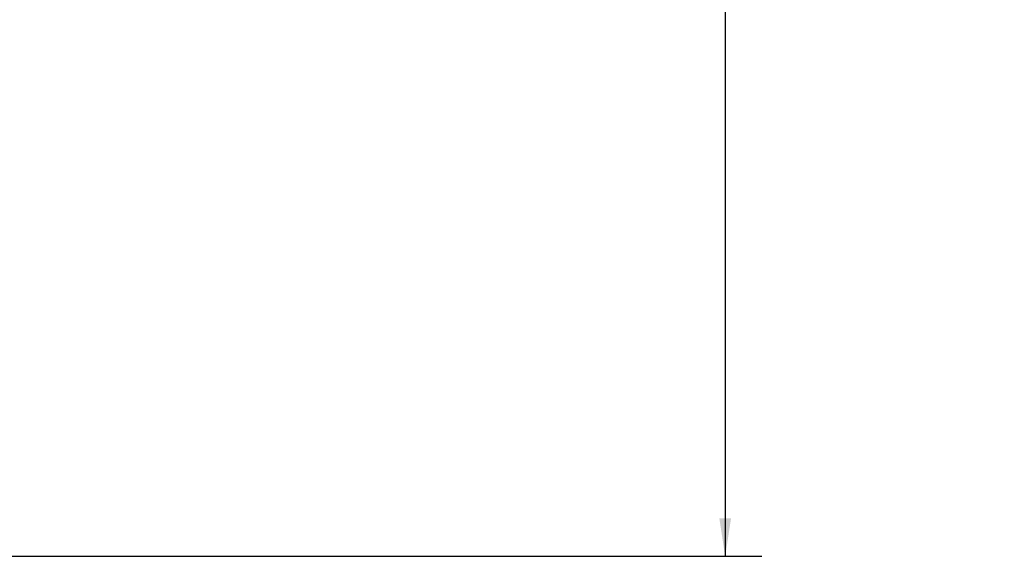
# Model space of a CAD drawing. Extents: x 337 to 3222, y 102 to 2387.
# Drawn here: x 635 to 720, y 808 to 854 of the extents above; entities that cross this region are included whole.
import ezdxf

# ---------------------------------------------------------------- set-up
doc = ezdxf.new("R2010")
doc.units = 0
doc.layers.add('DIMENSIONS', color=7, linetype='CONTINUOUS')
doc.styles.add('SLDTEXTSTYLE0', font='TXT', dxfattribs={"width": 0.75})
doc.dimstyles.new('SLDDIMSTYLE0', dxfattribs={"dimtxt": 15, "dimasz": 3.302, "dimexe": 0, "dimexo": 0.0625, "dimgap": 3.75, "dimtad": 1, "dimdec": 0, "dimrnd": 1e-09, "dimzin": 12, "dimtxsty": 'SLDTEXTSTYLE0', "dimsah": 1, "dimcen": 0.09, "dimazin": 3, "dimtfac": 1, "dimtdec": 0, "dimtofl": 0, "dimtmove": 0, "dimatfit": 3, "dimtolj": 1, "dimtzin": 12})

# ---------------------------------------------------------------- blocks, each defined once
blk = doc.blocks.new('_D_3')
at = {"layer": 'DIMENSIONS'}
for p, q in [((477.337, 1126.191), (699.393, 1126.191)), ((696.218, 1126.191), (696.218, 807.591)), ((669.375, 1001.083), (669.375, 1005.653)), ((669.375, 1005.653), (693.187, 1005.653)), ((693.187, 1005.653), (693.187, 1001.083)), ((669.375, 935.02), (669.375, 930.45)), ((693.187, 930.45), (693.187, 935.02)), ((669.375, 930.45), (693.187, 930.45)), ((477.337, 807.591), (699.393, 807.591))]:
    blk.add_line(p, q, dxfattribs=at)
for points in [[(696.218, 1126.191), (695.71, 1122.889), (696.726, 1122.889)], [(696.218, 807.591), (696.726, 810.893), (695.71, 810.893)]]:
    blk.add_solid(points, dxfattribs=at)
at = {"layer": 'DIMENSIONS', "char_height": 15, "attachment_point": 1, "rotation": 90, "style": 'SLDTEXTSTYLE0'}
for s, insert in [('12.54in', (673.851, 935.02)), ('319mm', (700.711, 932.677))]:
    blk.add_mtext(s, dxfattribs=dict(at, insert=insert))

msp = doc.modelspace()

# ---------------------------------------------------------------- dimensions: what is measured, and where the dimension line sits
at = {"layer": 'DIMENSIONS'}
dim = msp.add_linear_dim(base=(720.047, 807.591), p1=(476.067, 1126.191), p2=(476.067, 807.591), angle=90, dimstyle='SLDDIMSTYLE0', dxfattribs=at)
dim.commit()
dim.dimension.update_dxf_attribs({"geometry": '_D_3', "text_midpoint": (720.047, 968.052), "dimtype": 160})

doc.saveas('drawing.dxf')
